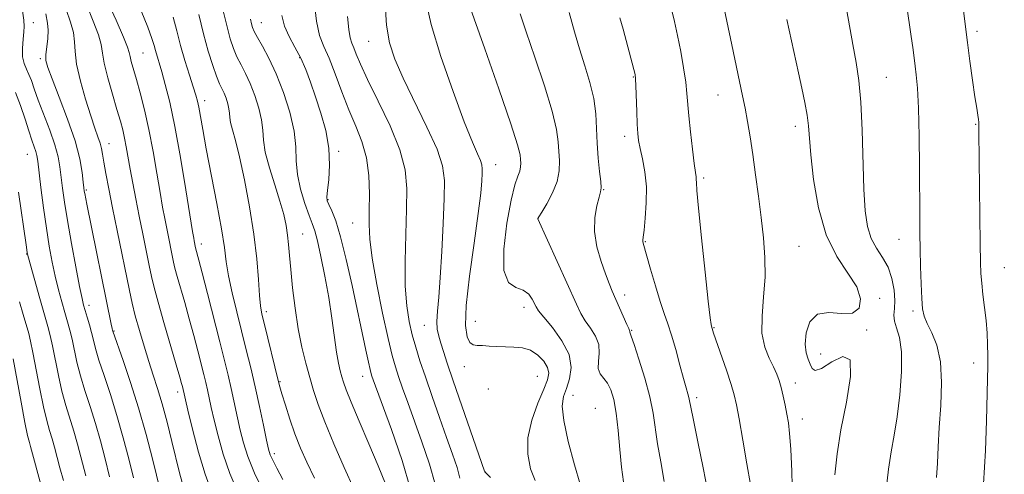
# Model space of a CAD drawing. Extents: x 2137300 to 2140200, y 357300 to 360200.
# Drawn here: x 2139001 to 2139228, y 359091 to 359196 of the extents above; entities that cross this region are included whole.
import ezdxf

# ---------------------------------------------------------------- set-up
doc = ezdxf.new("R2010")
doc.units = 0
doc.header["$MEASUREMENT"] = 0
for name, color, linetype, lineweight in [('DTM SPOT ELEVATION', 2, 'Continuous', 13), ('INDEX CONTOUR', 41, 'Continuous', 13), ('INTERMEDIATE CONTOUR', 44, 'Continuous', 0)]:
    doc.layers.add(name, color=color, linetype=linetype, lineweight=lineweight)

msp = doc.modelspace()

# ---------------------------------------------------------------- linework, layer by layer
at = {"layer": 'DTM SPOT ELEVATION'}
for p in [(2139003.71, 359195.51, 1015.29), (2139056.34, 359195.48, 997.19), (2139221.32, 359193.48, 967.6), (2139081.04, 359191.19, 990.79), (2139005.36, 359187.19, 1014.29), (2139029.03, 359188.5, 1006.99), (2139065.17, 359187.41, 996.19), (2139142.07, 359183, 980.1), (2139200.41, 359182.92, 971.1), (2139161.63, 359178.85, 976.8), (2139043.22, 359177.56, 1003.49), (2139179.46, 359171.63, 974.5), (2139221.04, 359172.06, 968.1), (2139140.07, 359169.28, 980.5), (2139021.16, 359167.64, 1011.29), (2139002.35, 359165.15, 1018.89), (2139074.11, 359165.81, 995.69), (2139110.37, 359162.8, 987.29), (2139158.34, 359159.68, 977.7), (2139015.96, 359156.96, 1013.79), (2139135.29, 359157.04, 981.9), (2139071.65, 359154.71, 995.89), (2139077.36, 359149.34, 994.89), (2139120.09, 359150.34, 983.99), (2139065.88, 359146.78, 999.09), (2139042.44, 359144.47, 1005.49), (2139144.88, 359144.99, 979.89), (2139203.32, 359145.53, 970.7), (2139002.17, 359142.16, 1020.09), (2139180.33, 359143.92, 974.9), (2139227.64, 359139.04, 967.2), (2139140.08, 359132.72, 981.49), (2139198.9, 359132, 973.8), (2139016.55, 359130.33, 1015.49), (2139057.45, 359128.9, 1001.59), (2139116.86, 359129.91, 986.59), (2139206.6, 359129.08, 970.3), (2139105.67, 359126.66, 986.99), (2139022.33, 359124.42, 1013.89), (2139093.92, 359125.77, 990.79), (2139141.68, 359124.59, 981.89), (2139160.69, 359125.22, 977.9), (2139195.91, 359124.63, 973.9), (2139185.28, 359119.16, 973.2), (2139220.55, 359117.06, 968.6), (2139103.11, 359116.2, 988.79), (2139060.61, 359112.75, 1001.89), (2139079.69, 359114.01, 996.69), (2139119.97, 359114.01, 989.09), (2139179.42, 359112.46, 975.4), (2139037.04, 359110.37, 1010.49), (2139108.69, 359111.1, 989.89), (2139128.18, 359109.58, 985.19), (2139156.71, 359109.04, 979.6), (2139133.35, 359106.61, 985.19), (2139181.06, 359104.19, 975.4), (2139059.3, 359096.13, 1003.59), (2139107.89, 359092, 989.99)]:
    msp.add_point(p, dxfattribs=at)
at = {"layer": 'INDEX CONTOUR'}
for points in [[(2139212.027, 359090.65, 970), (2139212.197, 359094.003, 970), (2139212.371, 359097.775, 970), (2139212.625, 359102.177, 970), (2139212.97, 359107.275, 970), (2139213.173, 359112.553, 970), (2139212.937, 359117.352, 970), (2139212.082, 359121.157, 970), (2139210.906, 359124.025, 970), (2139209.821, 359126.156, 970), (2139209.145, 359127.818, 970), (2139208.805, 359129.534, 970), (2139208.632, 359131.894, 970), (2139208.486, 359135.286, 970), (2139208.352, 359139.287, 970), (2139208.244, 359143.274, 970), (2139208.171, 359146.872, 970), (2139208.123, 359150.704, 970), (2139208.045, 359162.191, 970), (2139207.97, 359169.356, 970), (2139207.828, 359175.777, 970), (2139207.604, 359180.407, 970), (2139207.339, 359183.466, 970), (2139207.09, 359185.49, 970), (2139206.588, 359189.209, 970), (2139206.07, 359192.85, 970), (2139204.28, 359205.135, 970)], [(2139044.819, 359087.437, 1010), (2139043.356, 359091.437, 1010), (2139041.858, 359096.519, 1010), (2139040.47, 359101.832, 1010), (2139039.394, 359106.214, 1010), (2139038.101, 359111.63, 1010), (2139037.914, 359112.344, 1010), (2139037.502, 359113.819, 1010), (2139036.681, 359116.657, 1010), (2139033.835, 359126.379, 1010), (2139032.484, 359131.104, 1010), (2139031.588, 359134.451, 1010), (2139030.997, 359136.967, 1010), (2139030.458, 359139.556, 1010), (2139028.972, 359146.827, 1010), (2139028.144, 359150.934, 1010), (2139027.366, 359154.877, 1010), (2139026.669, 359158.512, 1010), (2139026.072, 359161.747, 1010), (2139025.167, 359166.881, 1010), (2139024.775, 359168.918, 1010), (2139024.351, 359170.771, 1010), (2139023.803, 359172.812, 1010), (2139023.027, 359175.472, 1010), (2139021.988, 359178.984, 1010), (2139020.907, 359182.789, 1010), (2139020.075, 359186.13, 1010), (2139019.66, 359188.506, 1010), (2139019.358, 359190.435, 1010), (2139018.745, 359192.691, 1010), (2139017.54, 359195.828, 1010), (2139016.035, 359199.537, 1010)], [(2139109.142, 359090.692, 990), (2139107.863, 359091.984, 990), (2139107.807, 359092.151, 990), (2139102.56, 359107.193, 990), (2139100.582, 359112.913, 990), (2139099.184, 359117.019, 990), (2139098.286, 359119.732, 990), (2139097.681, 359121.63, 990), (2139097.208, 359123.231, 990), (2139096.885, 359124.828, 990), (2139096.772, 359126.656, 990), (2139096.906, 359128.984, 990), (2139097.21, 359132.205, 990), (2139097.582, 359136.745, 990), (2139097.935, 359142.749, 990), (2139098.231, 359149.246, 990), (2139098.45, 359154.984, 990), (2139098.511, 359159.124, 990), (2139098.095, 359162.488, 990), (2139096.824, 359166.311, 990), (2139094.503, 359171.45, 990), (2139088.988, 359182.699, 990), (2139087.059, 359187.061, 990), (2139085.843, 359190.857, 990), (2139085.167, 359194.908, 990), (2139084.859, 359199.772, 990)], [(2139077.659, 359088.084, 1000), (2139075.425, 359092.966, 1000), (2139073.049, 359098.404, 1000), (2139070.947, 359103.465, 1000), (2139069.425, 359107.46, 1000), (2139068.346, 359110.696, 1000), (2139067.459, 359113.722, 1000), (2139066.566, 359117.013, 1000), (2139065.673, 359120.731, 1000), (2139064.837, 359124.959, 1000), (2139064.109, 359129.671, 1000), (2139063.515, 359134.409, 1000), (2139063.077, 359138.601, 1000), (2139062.795, 359141.84, 1000), (2139062.591, 359144.355, 1000), (2139062.366, 359146.537, 1000), (2139062.02, 359148.753, 1000), (2139061.462, 359151.274, 1000), (2139060.599, 359154.35, 1000), (2139059.413, 359158.09, 1000), (2139058.173, 359162.042, 1000), (2139057.223, 359165.619, 1000), (2139056.786, 359168.413, 1000), (2139056.619, 359170.737, 1000), (2139056.359, 359173.091, 1000), (2139055.731, 359175.829, 1000), (2139054.803, 359178.742, 1000), (2139053.731, 359181.478, 1000), (2139052.651, 359183.779, 1000), (2139051.626, 359185.757, 1000), (2139050.696, 359187.616, 1000), (2139049.886, 359189.563, 1000), (2139049.144, 359191.811, 1000), (2139048.4, 359194.573, 1000), (2139047.614, 359197.946, 1000)], [(2139159.304, 359087.384, 980), (2139158.235, 359092.902, 980), (2139156.996, 359098.87, 980), (2139155.941, 359103.872, 980), (2139155.334, 359106.869, 980), (2139155.056, 359108.333, 980), (2139154.895, 359109.111, 980), (2139154.663, 359109.965, 980), (2139154.276, 359111.308, 980), (2139153.677, 359113.463, 980), (2139152.839, 359116.587, 980), (2139151.87, 359120.159, 980), (2139150.91, 359123.486, 980), (2139150.055, 359126.106, 980), (2139149.226, 359128.467, 980), (2139148.295, 359131.244, 980), (2139147.195, 359134.855, 980), (2139146.084, 359138.691, 980), (2139144.373, 359144.698, 980), (2139144.294, 359145.055, 980), (2139144.293, 359145.357, 980), (2139144.372, 359146.071, 980), (2139144.559, 359147.661, 980), (2139144.846, 359150.42, 980), (2139145.086, 359153.953, 980), (2139145.093, 359157.692, 980), (2139144.75, 359161.145, 980), (2139144.205, 359164.123, 980), (2139143.672, 359166.512, 980), (2139143.317, 359168.313, 980), (2139143.114, 359169.991, 980), (2139142.988, 359172.122, 980), (2139142.879, 359175.06, 980), (2139142.698, 359180.928, 980), (2139142.625, 359182.548, 980), (2139142.494, 359183.566, 980), (2139142.223, 359184.676, 980), (2139139.713, 359193.97, 980), (2139139.017, 359196.598, 980)], [(2139015.833, 359091.071, 1020), (2139013.917, 359098.327, 1020), (2139013.061, 359101.359, 1020), (2139011.233, 359107.251, 1020), (2139010.334, 359110.533, 1020), (2139009.505, 359114.204, 1020), (2139008.142, 359121.029, 1020), (2139007.612, 359123.381, 1020), (2139007.045, 359125.503, 1020), (2139006.281, 359128.186, 1020), (2139005.231, 359131.921, 1020), (2139002.634, 359141.326, 1020), (2139002.417, 359142.182, 1020), (2139002.35, 359142.55, 1020), (2139002.109, 359144.278, 1020), (2139000.327, 359156.432, 1020)]]:
    msp.add_polyline3d(points, dxfattribs=at)
at = {"layer": 'INTERMEDIATE CONTOUR'}
for points in [[(2139178.824, 359085.619, 976), (2139178.66, 359092.02, 976), (2139178.415, 359097.212, 976), (2139178.141, 359100.796, 976), (2139177.838, 359103.243, 976), (2139177.489, 359105.242, 976), (2139177.087, 359107.33, 976), (2139176.649, 359109.447, 976), (2139176.202, 359111.382, 976), (2139175.748, 359113.003, 976), (2139175.192, 359114.499, 976), (2139174.418, 359116.139, 976), (2139173.385, 359118.164, 976), (2139172.379, 359120.725, 976), (2139171.763, 359123.944, 976), (2139171.774, 359127.875, 976), (2139172.144, 359132.281, 976), (2139172.473, 359136.856, 976), (2139172.451, 359141.369, 976), (2139172.112, 359145.896, 976), (2139171.575, 359150.59, 976), (2139170.949, 359155.524, 976), (2139170.286, 359160.464, 976), (2139169.627, 359165.094, 976), (2139169.005, 359169.169, 976), (2139168.416, 359172.711, 976), (2139167.852, 359175.81, 976), (2139167.288, 359178.636, 976), (2139164.804, 359190.356, 976), (2139161.352, 359206.836, 976)], [(2139050.981, 359087.115, 1008), (2139049.059, 359091.556, 1008), (2139047.51, 359096.03, 1008), (2139046.32, 359100.252, 1008), (2139045.431, 359103.907, 1008), (2139044.777, 359106.773, 1008), (2139043.88, 359110.837, 1008), (2139043.486, 359112.537, 1008), (2139043.028, 359114.408, 1008), (2139041.647, 359119.843, 1008), (2139040.711, 359123.431, 1008), (2139039.683, 359127.24, 1008), (2139038.633, 359130.974, 1008), (2139036.899, 359137.031, 1008), (2139036.4, 359138.894, 1008), (2139036.072, 359140.294, 1008), (2139034.484, 359148.068, 1008), (2139034.037, 359150.346, 1008), (2139033.556, 359152.954, 1008), (2139032.97, 359156.343, 1008), (2139032.228, 359160.786, 1008), (2139031.352, 359165.843, 1008), (2139030.379, 359170.899, 1008), (2139029.356, 359175.432, 1008), (2139028.364, 359179.292, 1008), (2139027.491, 359182.424, 1008), (2139026.322, 359186.52, 1008), (2139026.025, 359187.705, 1008), (2139025.847, 359188.586, 1008), (2139025.474, 359189.817, 1008), (2139024.53, 359192.161, 1008), (2139022.806, 359196.039, 1008), (2139019.001, 359204.389, 1008)], [(2139129.816, 359089.149, 986), (2139128.499, 359093.624, 986), (2139127.079, 359098.963, 986), (2139126.031, 359103.792, 986), (2139125.714, 359107.099, 986), (2139126.003, 359109.306, 986), (2139126.657, 359111.194, 986), (2139127.391, 359113.406, 986), (2139127.758, 359116.023, 986), (2139127.267, 359118.991, 986), (2139125.639, 359122.185, 986), (2139123.443, 359125.216, 986), (2139121.456, 359127.626, 986), (2139120.262, 359129.115, 986), (2139119.669, 359130.008, 986), (2139118.788, 359131.809, 986), (2139117.977, 359132.913, 986), (2139116.724, 359133.816, 986), (2139115.015, 359134.451, 986), (2139113.323, 359135.633, 986), (2139112.246, 359138.395, 986), (2139112.204, 359143.331, 986), (2139112.912, 359149.27, 986), (2139113.907, 359154.602, 986), (2139114.798, 359158.102, 986), (2139115.48, 359160.091, 986), (2139115.92, 359161.274, 986), (2139116.106, 359162.246, 986), (2139116.123, 359163.145, 986), (2139116.074, 359163.995, 986), (2139115.964, 359165.032, 986), (2139115.393, 359167.332, 986), (2139113.858, 359172.186, 986), (2139111.103, 359180.226, 986), (2139107.855, 359189.468, 986), (2139102.941, 359203.344, 986)], [(2139026.838, 359090.621, 1016), (2139025.737, 359094.949, 1016), (2139024.457, 359099.85, 1016), (2139023.023, 359104.928, 1016), (2139021.494, 359109.803, 1016), (2139020.04, 359114.171, 1016), (2139018.861, 359117.748, 1016), (2139018.091, 359120.366, 1016), (2139017.597, 359122.328, 1016), (2139017.176, 359124.055, 1016), (2139016.68, 359125.86, 1016), (2139016.151, 359127.63, 1016), (2139015.687, 359129.142, 1016), (2139015.335, 359130.354, 1016), (2139014.964, 359131.926, 1016), (2139014.399, 359134.699, 1016), (2139013.53, 359139.186, 1016), (2139012.517, 359144.61, 1016), (2139011.585, 359149.871, 1016), (2139010.909, 359154.1, 1016), (2139010.458, 359157.369, 1016), (2139009.872, 359162.261, 1016), (2139009.46, 359164.576, 1016), (2139008.719, 359167.316, 1016), (2139007.54, 359170.709, 1016), (2139004.883, 359177.67, 1016), (2139003.957, 359180.236, 1016), (2139003.291, 359182.137, 1016), (2139002.72, 359183.59, 1016), (2139002.127, 359184.82, 1016), (2139001.596, 359186.079, 1016), (2139001.264, 359187.624, 1016), (2139001.22, 359189.596, 1016), (2139001.362, 359191.67, 1016), (2139001.542, 359193.406, 1016), (2139001.626, 359194.608, 1016), (2139001.527, 359196.049, 1016), (2139001.176, 359198.75, 1016)], [(2139038.031, 359089.517, 1012), (2139037.462, 359091.763, 1012), (2139035.7, 359098.935, 1012), (2139034.57, 359103.401, 1012), (2139033.433, 359107.628, 1012), (2139032.384, 359111.148, 1012), (2139031.383, 359114.245, 1012), (2139030.355, 359117.39, 1012), (2139029.259, 359120.911, 1012), (2139028.184, 359124.557, 1012), (2139027.252, 359127.933, 1012), (2139026.533, 359130.825, 1012), (2139025.893, 359133.742, 1012), (2139023.055, 359147.583, 1012), (2139021.992, 359152.823, 1012), (2139021.114, 359157.239, 1012), (2139020.442, 359160.734, 1012), (2139019.968, 359163.35, 1012), (2139019.664, 359165.181, 1012), (2139019.423, 359166.529, 1012), (2139019.119, 359167.751, 1012), (2139018.642, 359169.194, 1012), (2139017.94, 359171.177, 1012), (2139016.978, 359174.013, 1012), (2139015.779, 359177.832, 1012), (2139014.59, 359182.05, 1012), (2139013.718, 359185.9, 1012), (2139013.353, 359188.825, 1012), (2139013.228, 359191.103, 1012), (2139012.96, 359193.221, 1012), (2139012.275, 359195.617, 1012), (2139011.314, 359198.54, 1012)], [(2139096.366, 359089.105, 994), (2139095.097, 359093.722, 994), (2139093.358, 359098.855, 994), (2139090.073, 359107.925, 994), (2139088.893, 359111.265, 994), (2139087.975, 359113.928, 994), (2139087.238, 359116.174, 994), (2139086.5, 359118.802, 994), (2139085.555, 359122.744, 994), (2139084.286, 359128.543, 994), (2139082.944, 359135.168, 994), (2139081.87, 359141.197, 994), (2139081.316, 359145.605, 994), (2139081.165, 359148.948, 994), (2139081.21, 359152.182, 994), (2139081.25, 359156.024, 994), (2139081.094, 359160.245, 994), (2139080.558, 359164.383, 994), (2139079.519, 359168.112, 994), (2139078.104, 359171.661, 994), (2139076.502, 359175.4, 994), (2139074.881, 359179.543, 994), (2139073.333, 359183.688, 994), (2139071.929, 359187.28, 994), (2139070.73, 359190.009, 994), (2139069.754, 359192.554, 994), (2139069.007, 359195.841, 994), (2139068.488, 359200.453, 994)], [(2139119.455, 359089.942, 988), (2139118.387, 359092.693, 988), (2139117.736, 359096.019, 988), (2139117.789, 359099.805, 988), (2139118.699, 359103.87, 988), (2139120.087, 359107.771, 988), (2139121.436, 359110.998, 988), (2139122.315, 359113.208, 988), (2139122.617, 359114.722, 988), (2139122.318, 359116.027, 988), (2139121.422, 359117.476, 988), (2139120.056, 359118.9, 988), (2139118.377, 359119.993, 988), (2139116.523, 359120.545, 988), (2139114.573, 359120.714, 988), (2139112.588, 359120.748, 988), (2139110.638, 359120.842, 988), (2139108.83, 359120.971, 988), (2139107.278, 359121.055, 988), (2139106.062, 359121.073, 988), (2139105.123, 359121.234, 988), (2139104.367, 359121.805, 988), (2139103.749, 359123.112, 988), (2139103.419, 359125.731, 988), (2139103.576, 359130.295, 988), (2139104.321, 359137.053, 988), (2139105.367, 359144.693, 988), (2139106.328, 359151.52, 988), (2139106.907, 359156.227, 988), (2139107.164, 359159.084, 988), (2139107.247, 359160.752, 988), (2139107.263, 359161.837, 988), (2139107.154, 359162.718, 988), (2139106.821, 359163.72, 988), (2139106.152, 359165.238, 988), (2139104.975, 359167.961, 988), (2139103.109, 359172.651, 988), (2139100.514, 359179.66, 988), (2139097.74, 359187.704, 988), (2139095.48, 359195.089, 988), (2139094.234, 359200.553, 988)], [(2139169.08, 359089.053, 978), (2139168.292, 359093.787, 978), (2139167.349, 359099.286, 978), (2139166.499, 359104.154, 978), (2139165.903, 359107.409, 978), (2139165.377, 359109.712, 978), (2139164.648, 359112.139, 978), (2139163.544, 359115.437, 978), (2139160.606, 359123.934, 978), (2139160.095, 359125.522, 978), (2139160.017, 359125.907, 978), (2139159.811, 359127.47, 978), (2139159.366, 359131.325, 978), (2139158.628, 359138.03, 978), (2139157.787, 359145.909, 978), (2139157.096, 359152.729, 978), (2139156.736, 359156.809, 978), (2139156.625, 359158.671, 978), (2139156.609, 359159.39, 978), (2139156.556, 359159.952, 978), (2139156.412, 359160.982, 978), (2139156.144, 359163.012, 978), (2139155.74, 359166.339, 978), (2139155.291, 359170.304, 978), (2139154.908, 359174.009, 978), (2139154.463, 359179.174, 978), (2139154.164, 359181.766, 978), (2139153.666, 359185.093, 978), (2139153.017, 359188.848, 978), (2139152.299, 359192.52, 978), (2139151.573, 359195.766, 978), (2139150.808, 359198.924, 978)], [(2139200.361, 359087.922, 972), (2139200.919, 359092.591, 972), (2139201.565, 359096.61, 972), (2139202.255, 359100.417, 972), (2139202.938, 359104.659, 972), (2139203.543, 359109.726, 972), (2139203.926, 359115.002, 972), (2139203.926, 359119.614, 972), (2139203.465, 359122.912, 972), (2139202.808, 359125.13, 972), (2139202.302, 359126.721, 972), (2139202.193, 359128.112, 972), (2139202.318, 359129.604, 972), (2139202.41, 359131.471, 972), (2139202.238, 359133.88, 972), (2139201.723, 359136.566, 972), (2139200.822, 359139.159, 972), (2139199.547, 359141.401, 972), (2139198.142, 359143.491, 972), (2139196.907, 359145.74, 972), (2139196.068, 359148.483, 972), (2139195.57, 359152.135, 972), (2139195.283, 359157.133, 972), (2139194.883, 359170.731, 972), (2139194.583, 359177.202, 972), (2139194.114, 359182.206, 972), (2139193.487, 359186.31, 972), (2139192.73, 359190.434, 972), (2139190.96, 359200.354, 972)], [(2139222.848, 359089.201, 968), (2139223.278, 359096.91, 968), (2139223.537, 359103.753, 968), (2139223.796, 359113.364, 968), (2139223.855, 359116.324, 968), (2139223.86, 359118.801, 968), (2139223.798, 359121.306, 968), (2139223.657, 359123.971, 968), (2139223.42, 359126.835, 968), (2139223.087, 359129.878, 968), (2139222.725, 359132.86, 968), (2139222.419, 359135.48, 968), (2139222.228, 359137.675, 968), (2139222.123, 359140.312, 968), (2139222.051, 359144.492, 968), (2139221.741, 359170.328, 968), (2139221.741, 359171.321, 968), (2139221.758, 359171.961, 968), (2139221.758, 359172.53, 968), (2139221.699, 359173.199, 968), (2139221.544, 359174.173, 968), (2139221.271, 359175.786, 968), (2139220.86, 359178.407, 968), (2139220.312, 359182.215, 968), (2139219.703, 359186.644, 968), (2139219.13, 359190.936, 968), (2139218.041, 359199.419, 968)], [(2139033.08, 359087.466, 1014), (2139031.203, 359094.941, 1014), (2139029.726, 359100.612, 1014), (2139028.004, 359106.713, 1014), (2139026.161, 359112.573, 1014), (2139024.443, 359117.631, 1014), (2139022.055, 359124.421, 1014), (2139022.012, 359124.588, 1014), (2139021.91, 359125.035, 1014), (2139021.702, 359126.021, 1014), (2139016.048, 359153.68, 1014), (2139015.572, 359156.139, 1014), (2139015.483, 359156.7, 1014), (2139015.394, 359157.434, 1014), (2139015.259, 359158.735, 1014), (2139015.001, 359160.931, 1014), (2139014.436, 359164.103, 1014), (2139013.35, 359168.268, 1014), (2139011.647, 359173.281, 1014), (2139009.713, 359178.354, 1014), (2139008.05, 359182.532, 1014), (2139007.048, 359185.16, 1014), (2139006.634, 359186.751, 1014), (2139006.622, 359188.115, 1014), (2139007.07, 359191.862, 1014), (2139007.176, 359193.751, 1014), (2139007.009, 359195.407, 1014), (2139006.594, 359197.542, 1014)], [(2139057.143, 359086.793, 1006), (2139054.763, 359091.674, 1006), (2139053.161, 359095.541, 1006), (2139052.171, 359098.672, 1006), (2139051.467, 359101.601, 1006), (2139049.374, 359111.212, 1006), (2139048.663, 359114.277, 1006), (2139047.838, 359117.652, 1006), (2139046.764, 359121.913, 1006), (2139043.92, 359133.043, 1006), (2139042.685, 359137.823, 1006), (2139041.905, 359140.796, 1006), (2139041.146, 359143.622, 1006), (2139040.823, 359145.201, 1006), (2139040.709, 359145.814, 1006), (2139040.443, 359147.396, 1006), (2139038.887, 359157.003, 1006), (2139037.645, 359164.414, 1006), (2139036.35, 359171.564, 1006), (2139035.174, 359177.172, 1006), (2139034.168, 359181.265, 1006), (2139033.348, 359184.199, 1006), (2139031.891, 359189.08, 1006), (2139031.568, 359190.266, 1006), (2139031.063, 359191.88, 1006), (2139030.127, 359194.433, 1006), (2139028.631, 359198.246, 1006)], [(2139061.284, 359090.215, 1004), (2139059.888, 359092.785, 1004), (2139058.929, 359094.632, 1004), (2139058.357, 359095.893, 1004), (2139057.965, 359097.197, 1004), (2139057.504, 359099.294, 1004), (2139056.789, 359102.705, 1004), (2139055.872, 359107.017, 1004), (2139054.868, 359111.587, 1004), (2139053.866, 359115.918, 1004), (2139052.851, 359120.1, 1004), (2139050.653, 359128.856, 1004), (2139049.59, 359133.257, 1004), (2139048.753, 359137.163, 1004), (2139048.225, 359140.39, 1004), (2139047.784, 359143.666, 1004), (2139047.131, 359147.946, 1004), (2139046.067, 359153.816, 1004), (2139043.627, 359166.401, 1004), (2139042.79, 359170.878, 1004), (2139041.881, 359175.987, 1004), (2139041.58, 359177.442, 1004), (2139041.208, 359178.828, 1004), (2139040.625, 359180.693, 1004), (2139039.744, 359183.421, 1004), (2139038.698, 359186.75, 1004), (2139037.672, 359190.253, 1004), (2139036.797, 359193.592, 1004), (2139035.984, 359196.77, 1004)], [(2139068.6, 359090.534, 1002), (2139066.773, 359094.176, 1002), (2139065.313, 359097.456, 1002), (2139064.054, 359100.709, 1002), (2139062.877, 359104.13, 1002), (2139061.846, 359107.371, 1002), (2139061.068, 359109.945, 1002), (2139060.592, 359111.599, 1002), (2139060.224, 359113.012, 1002), (2139057.037, 359125.907, 1002), (2139056.453, 359128.321, 1002), (2139056.104, 359130.255, 1002), (2139055.87, 359132.654, 1002), (2139055.632, 359136.267, 1002), (2139055.257, 359141.051, 1002), (2139054.609, 359146.765, 1002), (2139053.611, 359153.077, 1002), (2139052.424, 359159.276, 1002), (2139051.265, 359164.559, 1002), (2139050.319, 359168.331, 1002), (2139049.627, 359170.82, 1002), (2139049.198, 359172.462, 1002), (2139049.012, 359173.655, 1002), (2139048.94, 359174.647, 1002), (2139048.83, 359175.652, 1002), (2139048.561, 359176.821, 1002), (2139048.165, 359178.064, 1002), (2139047.707, 359179.233, 1002), (2139046.683, 359181.44, 1002), (2139045.988, 359183.136, 1002), (2139045.096, 359185.645, 1002), (2139044.06, 359188.938, 1002), (2139042.962, 359192.908, 1002), (2139041.88, 359197.356, 1002)], [(2139084.965, 359089.224, 998), (2139083.272, 359093.393, 998), (2139081.128, 359098.45, 998), (2139078.9, 359103.629, 998), (2139077.038, 359107.994, 998), (2139075.867, 359110.872, 998), (2139075.23, 359112.63, 998), (2139074.849, 359113.896, 998), (2139074.491, 359115.245, 998), (2139074.1, 359117.04, 998), (2139073.669, 359119.592, 998), (2139072.596, 359127.402, 998), (2139071.869, 359132.171, 998), (2139070.985, 359137.077, 998), (2139070.059, 359141.605, 998), (2139069.239, 359145.193, 998), (2139068.615, 359147.515, 998), (2139068.046, 359149.19, 998), (2139067.333, 359151.07, 998), (2139066.363, 359153.789, 998), (2139065.362, 359157.09, 998), (2139064.639, 359160.498, 998), (2139064.38, 359163.68, 998), (2139064.275, 359166.891, 998), (2139063.889, 359170.53, 998), (2139062.9, 359174.837, 998), (2139061.44, 359179.419, 998), (2139059.754, 359183.723, 998), (2139058.072, 359187.295, 998), (2139056.568, 359190.074, 998), (2139055.404, 359192.096, 998), (2139054.684, 359193.443, 998), (2139054.291, 359194.381, 998), (2139054.051, 359195.219, 998), (2139053.824, 359196.272, 998)], [(2139090.683, 359087.993, 996), (2139088.761, 359094.606, 996), (2139086.317, 359101.699, 996), (2139082.102, 359113.168, 996), (2139081.815, 359113.989, 996), (2139081.619, 359114.601, 996), (2139081.377, 359115.525, 996), (2139080.992, 359117.216, 996), (2139080.382, 359120.039, 996), (2139077.222, 359134.937, 996), (2139075.883, 359140.925, 996), (2139074.592, 359146.107, 996), (2139073.463, 359149.799, 996), (2139072.551, 359152.163, 996), (2139071.895, 359153.576, 996), (2139071.523, 359154.449, 996), (2139071.418, 359155.333, 996), (2139071.548, 359156.813, 996), (2139071.841, 359159.322, 996), (2139072.052, 359162.681, 996), (2139071.889, 359166.558, 996), (2139071.159, 359170.64, 996), (2139070.042, 359174.678, 996), (2139068.813, 359178.438, 996), (2139067.682, 359181.749, 996), (2139066.587, 359184.675, 996), (2139065.402, 359187.343, 996), (2139064.061, 359189.864, 996), (2139062.741, 359192.3, 996), (2139061.681, 359194.698, 996), (2139061.053, 359197.135, 996)], [(2139102.114, 359090.549, 992), (2139101.452, 359092.937, 992), (2139100.4, 359096.024, 992), (2139099.016, 359099.89, 992), (2139097.382, 359104.5, 992), (2139095.684, 359109.361, 992), (2139094.134, 359113.867, 992), (2139092.894, 359117.573, 992), (2139091.916, 359120.687, 992), (2139091.106, 359123.578, 992), (2139090.394, 359126.622, 992), (2139089.834, 359130.222, 992), (2139089.508, 359134.787, 992), (2139089.462, 359140.508, 992), (2139089.6, 359146.713, 992), (2139089.787, 359152.508, 992), (2139089.85, 359157.288, 992), (2139089.457, 359161.586, 992), (2139088.233, 359166.222, 992), (2139085.988, 359171.721, 992), (2139083.27, 359177.434, 992), (2139080.806, 359182.42, 992), (2139079.156, 359185.965, 992), (2139078.19, 359188.258, 992), (2139077.606, 359189.716, 992), (2139077.152, 359190.781, 992), (2139076.774, 359191.991, 992), (2139076.463, 359193.91, 992), (2139076.217, 359196.921, 992)], [(2139139.803, 359089.702, 984), (2139139.386, 359093.02, 984), (2139138.999, 359097.099, 984), (2139138.608, 359101.497, 984), (2139138.16, 359105.517, 984), (2139137.61, 359108.614, 984), (2139136.938, 359110.844, 984), (2139136.131, 359112.416, 984), (2139134.417, 359114.562, 984), (2139133.977, 359115.759, 984), (2139134.037, 359117.379, 984), (2139134.248, 359119.302, 984), (2139134.143, 359121.321, 984), (2139133.394, 359123.262, 984), (2139132.23, 359125.087, 984), (2139131.02, 359126.79, 984), (2139130.011, 359128.465, 984), (2139128.968, 359130.596, 984), (2139120.051, 359150.281, 984), (2139120.085, 359150.36, 984), (2139120.326, 359150.774, 984), (2139120.978, 359151.843, 984), (2139122.133, 359153.767, 984), (2139123.462, 359156.258, 984), (2139124.524, 359158.909, 984), (2139125, 359161.388, 984), (2139125.041, 359163.68, 984), (2139124.791, 359168.06, 984), (2139124.408, 359170.911, 984), (2139123.407, 359175.098, 984), (2139121.587, 359180.978, 984), (2139119.379, 359187.524, 984), (2139117.375, 359193.367, 984), (2139116.012, 359197.525, 984)], [(2139149.23, 359089.739, 982), (2139148.399, 359094.286, 982), (2139147.664, 359098.446, 982), (2139146.644, 359105.486, 982), (2139145.891, 359109.242, 982), (2139144.719, 359113.599, 982), (2139143.385, 359117.921, 982), (2139142.253, 359121.342, 982), (2139141.599, 359123.24, 982), (2139141.278, 359124.13, 982), (2139141.293, 359124.314, 982), (2139141.287, 359124.42, 982), (2139141.228, 359124.567, 982), (2139141.027, 359124.986, 982), (2139140.584, 359125.954, 982), (2139137.238, 359133.587, 982), (2139136.492, 359135.372, 982), (2139135.648, 359137.573, 982), (2139134.643, 359140.482, 982), (2139133.714, 359143.859, 982), (2139133.176, 359147.335, 982), (2139133.234, 359150.561, 982), (2139133.681, 359153.29, 982), (2139134.2, 359155.295, 982), (2139134.534, 359156.503, 982), (2139134.648, 359157.459, 982), (2139134.564, 359158.859, 982), (2139134.319, 359161.216, 982), (2139134.013, 359164.301, 982), (2139133.759, 359167.7, 982), (2139133.617, 359171.089, 982), (2139133.423, 359174.489, 982), (2139132.957, 359178.01, 982), (2139132.071, 359181.729, 982), (2139130.903, 359185.581, 982), (2139129.661, 359189.464, 982), (2139128.494, 359193.389, 982), (2139127.303, 359197.806, 982)], [(2139188.573, 359091.284, 974), (2139189.064, 359096.1, 974), (2139189.957, 359101.657, 974), (2139191.218, 359108.023, 974), (2139192.199, 359113.933, 974), (2139192.1, 359117.788, 974), (2139190.425, 359118.538, 974), (2139187.888, 359117.317, 974), (2139185.508, 359115.809, 974), (2139184.06, 359115.342, 974), (2139183.341, 359115.821, 974), (2139182.906, 359116.8, 974), (2139182.416, 359117.946, 974), (2139181.963, 359119.392, 974), (2139181.746, 359121.384, 974), (2139181.965, 359123.993, 974), (2139182.827, 359126.581, 974), (2139184.541, 359128.333, 974), (2139187.159, 359128.733, 974), (2139190.105, 359128.471, 974), (2139192.647, 359128.536, 974), (2139194.167, 359129.696, 974), (2139194.505, 359131.827, 974), (2139193.617, 359134.582, 974), (2139191.583, 359137.742, 974), (2139188.984, 359141.598, 974), (2139186.525, 359146.571, 974), (2139184.763, 359152.809, 974), (2139183.66, 359159.374, 974), (2139183.033, 359165.056, 974), (2139182.466, 359171.746, 974), (2139182.167, 359174.202, 974), (2139181.661, 359177.085, 974), (2139180.981, 359180.397, 974), (2139180.202, 359183.958, 974), (2139177.478, 359196.239, 974)], [(2139021.335, 359090.846, 1018), (2139020.272, 359094.956, 1018), (2139019.187, 359099.089, 1018), (2139018.042, 359103.143, 1018), (2139016.826, 359107.033, 1018), (2139015.636, 359110.711, 1018), (2139014.597, 359114.14, 1018), (2139013.798, 359117.285, 1018), (2139012.659, 359122.542, 1018), (2139012.146, 359124.621, 1018), (2139011.598, 359126.566, 1018), (2139010.984, 359128.664, 1018), (2139010.283, 359131.137, 1018), (2139009.532, 359133.958, 1018), (2139008.782, 359137.036, 1018), (2139008.074, 359140.327, 1018), (2139007.398, 359143.965, 1018), (2139006.735, 359148.131, 1018), (2139006.08, 359152.842, 1018), (2139005.489, 359157.472, 1018), (2139004.75, 359163.571, 1018), (2139004.55, 359164.887, 1018), (2139004.311, 359165.817, 1018), (2139003.932, 359166.919, 1018), (2139003.392, 359168.437, 1018), (2139002.692, 359170.537, 1018), (2139001.831, 359173.289, 1018), (2139000.811, 359176.375, 1018), (2138999.632, 359179.379, 1018)], [(2139010.685, 359089.941, 1022), (2139009.874, 359092.918, 1022), (2139008.631, 359097.625, 1022), (2139008.081, 359099.574, 1022), (2139007.491, 359101.493, 1022), (2139006.83, 359103.79, 1022), (2139006.07, 359106.926, 1022), (2139005.212, 359111.123, 1022), (2139003.625, 359119.516, 1022), (2139003.099, 359122.067, 1022), (2139002.658, 359123.844, 1022), (2139001.414, 359128.239, 1022), (2139000.56, 359131.13, 1022)], [(2139005.693, 359088.223, 1024), (2139003.1, 359097.789, 1024), (2139002.824, 359098.723, 1024), (2139002.426, 359100.33, 1024), (2139001.806, 359103.319, 1024), (2139000.919, 359108.042, 1024), (2138999.108, 359118.003, 1024)]]:
    msp.add_polyline3d(points, dxfattribs=at)

doc.saveas('drawing.dxf')
